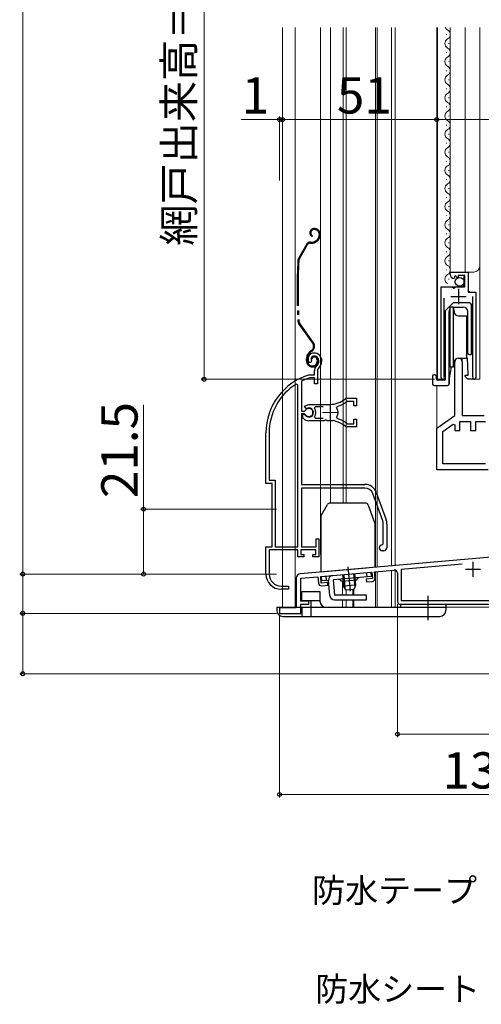
# Model space of a CAD drawing. Extents: x 0 to 1050, y 0 to 1563.
# Drawn here: x 265 to 418, y 565 to 891 of the extents above; entities that cross this region are included whole.
import ezdxf

# ---------------------------------------------------------------- set-up
doc = ezdxf.new("R2010")
doc.units = 0
for name, pattern in [('YCENTER_1', [13, 10, -1, 1, -1]), ('YDIVIDE_1', [15, 10, -1, 1, -1, 1, -1]), ('YHIDDEN_1', [4, 3, -1])]:
    doc.linetypes.add(name, pattern=pattern)
for name, color, linetype, lineweight in [('YKK_11', 7, 'CONTINUOUS', 30), ('YKK_11E', 7, 'CONTINUOUS', 13), ('YKK_12', 2, 'CONTINUOUS', 13), ('YKK_13', 4, 'CONTINUOUS', 30), ('YKK_D', 6, 'CONTINUOUS', 13)]:
    doc.layers.add(name, color=color, linetype=linetype, lineweight=lineweight)
doc.styles.add('text-b', font='txt', dxfattribs={"bigfont": 'extfont2.shx'})

msp = doc.modelspace()

# ---------------------------------------------------------------- linework, layer by layer
at = {"layer": 'YKK_11', "linetype": 'ByBlock', "lineweight": -2, "ltscale": 0.5}
for p, q in [((407.45, 806.4), (407.45, 807.2)), ((407.45, 807.2), (413.35, 807.2)), ((408.84, 805.35), (408.63, 805.1)), ((409.22, 805.94), (408.76, 805.67)), ((408.76, 805.67), (408.84, 805.35)), ((409.8, 805.37), (409.22, 805.94)), ((410.05, 805.47), (409.8, 805.37)), ((412.25, 806.1), (410.05, 806.1)), ((410.05, 806.1), (410.05, 805.47)), ((412.25, 802.3), (412.25, 806.1)), ((413.35, 807.2), (413.35, 800.6)), ((404.45, 772.25), (404.45, 802.3)), ((404.45, 802.3), (408.08, 802.3)), ((408.08, 802.3), (408.62, 801.85)), ((408.95, 802), (409.25, 802.3)), ((409.25, 802.3), (412.25, 802.3)), ((408.62, 801.85), (408.95, 802)), ((413.35, 800.6), (415.95, 800.6)), ((415, 772.73), (415, 799.1)), ((415.95, 800.6), (415.95, 772.25)), ((405.4, 798.6), (405.4, 772.73)), ((409, 759.7), (409, 777.5)), ((411.4, 777.5), (411.4, 759.7)), ((405.4, 772.73), (405.45, 772.56)), ((414.95, 772.56), (415, 772.73)), ((403, 755.5), (409, 759.7)), ((411.4, 759.7), (418.7, 759.7)), ((405, 754.46), (408.46, 756.88)), ((408.46, 756.88), (409, 756.6)), ((409, 756.6), (409, 754.7)), ((410.7, 754.7), (410.7, 757.7)), ((410.7, 757.7), (414.2, 757.7)), ((414.2, 757.7), (414.2, 754.7)), ((415.9, 754.7), (415.9, 757.7)), ((415.9, 757.7), (419.1, 757.7)), ((403, 741.7), (403, 755.5)), ((405, 743.7), (405, 754.46)), ((409, 754.7), (410.7, 754.7)), ((414.2, 754.7), (415.9, 754.7)), ((419.1, 743.7), (405, 743.7)), ((420, 741.7), (403, 741.7)), ((421, 712.85), (357.87, 707.32)), ((364.6, 706.4), (381.53, 707.89)), ((381.53, 707.89), (381.72, 705.69)), ((382.43, 707.96), (388.91, 708.53)), ((382.61, 705.87), (382.43, 707.96)), ((390, 707.54), (390, 698.2)), ((411.46, 710.5), (391.2, 708.73)), ((391.2, 708.73), (391.2, 698.4)), ((356.5, 705.83), (356.5, 696)), ((358, 705.83), (363.7, 706.33)), ((358, 698.2), (358, 705.83)), ((363.7, 706.33), (363.88, 704.23)), ((364.79, 704.21), (364.6, 706.4)), ((366.88, 704.4), (364.79, 704.21)), ((366.96, 703.5), (366.88, 704.4)), ((381.72, 705.69), (379.63, 705.51)), ((379.63, 705.51), (379.71, 704.62)), ((379.71, 704.62), (381.7, 704.79)), ((364.97, 703.33), (366.96, 703.5)), ((360.7, 698.2), (358, 698.2)), ((360.7, 697.2), (360.7, 698.2)), ((391.2, 698.4), (443, 698.4)), ((356.5, 696), (351, 696)), ((351, 696), (351, 694.2)), ((358, 694.2), (358, 697.2)), ((358, 697.2), (360.7, 697.2)), ((391, 697.2), (482.2, 697.2)), ((351, 694.2), (358, 694.2))]:
    msp.add_line(p, q, dxfattribs=at)
at = {"layer": 'YKK_11', "ltscale": 0.5}
for p, q in [((407.7, 799.1), (412.7, 799.1)), ((410.2, 801.6), (410.2, 796.6)), ((415, 711.3), (415, 706.3)), ((412.5, 708.8), (417.5, 708.8))]:
    msp.add_line(p, q, dxfattribs=at)
at = {"layer": 'YKK_11', "linetype": 'ByBlock', "lineweight": -2, "ltscale": 0.5}
for centre, radius, start, end in [((408.75, 806.4), 1.3, 180, 264.7841), ((410.2, 777.5), 1.2, 360, 180), ((405, 772.25), 0.55, 180, 34.5604), ((415.4, 772.25), 0.55, 145.4393, 360), ((389, 707.54), 1, 360, 95), ((358, 705.83), 1.5, 95, 180), ((364.88, 704.32), 1, 185, 275), ((381.61, 705.79), 1, 275, 5), ((391, 698.2), 1, 180, 270)]:
    msp.add_arc(centre, radius, start, end, dxfattribs=at)
at = {"layer": 'YKK_11E', "linetype": 'ByBlock', "lineweight": -2, "ltscale": 0.5}
for p, q in [((361.22, 777.22), (360.76, 777.26)), ((361.5, 777.51), (361.22, 777.22)), ((361.55, 777.88), (361.5, 777.51)), ((360.86, 773.19), (360.94, 773.2)), ((360.94, 773.2), (362.5, 773.2)), ((362.5, 773.2), (362.5, 774.54)), ((363.5, 774.54), (363.5, 770.2)), ((357, 769.87), (356.54, 770.13)), ((357, 716.2), (357, 769.87)), ((358.37, 771.18), (358.2, 770.91)), ((358.2, 770.91), (358.2, 761.15)), ((361.09, 772.2), (361, 772.19)), ((362.6, 772.2), (361.09, 772.2)), ((362.6, 770.2), (362.6, 772.2)), ((363.5, 770.2), (362.6, 770.2)), ((359.23, 762.81), (360.7, 763.4)), ((360.7, 763.4), (367.7, 763.4)), ((373.46, 764.4), (373.28, 764.34)), ((373.36, 765.4), (376.5, 765.4)), ((375.6, 764.4), (373.46, 764.4)), ((375.6, 762.95), (375.6, 764.4)), ((376.5, 762.95), (375.6, 762.95)), ((376.5, 765.4), (376.5, 762.95)), ((358.2, 761.15), (359.23, 761.15)), ((358.2, 760.25), (358.2, 736.9)), ((359.23, 760.25), (358.2, 760.25)), ((358.7, 759.1), (358.7, 760.1)), ((358.7, 760.1), (359.14, 760.1)), ((359.14, 760.1), (359.4, 759.95)), ((359.68, 762.16), (359.23, 762.81)), ((359.23, 761.15), (359.5, 761.32)), ((359.5, 760.09), (359.23, 760.25)), ((360.06, 762.06), (359.68, 762.16)), ((362.75, 762.6), (362.51, 762.12)), ((365.4, 762.6), (362.75, 762.6)), ((370.02, 762.71), (369.86, 762.25)), ((358.86, 758.73), (358.7, 759.1)), ((365.74, 758), (360.7, 758)), ((362.51, 759.29), (362.75, 758.8)), ((362.75, 758.8), (365.4, 758.8)), ((365.92, 758.12), (365.74, 758)), ((366.47, 758.12), (365.92, 758.12)), ((366.66, 758), (366.47, 758.12)), ((367.7, 758), (366.66, 758)), ((368.74, 758.05), (368.55, 757.96)), ((369.29, 757.96), (368.74, 758.05)), ((369.44, 757.81), (369.29, 757.96)), ((369.86, 759.16), (370.02, 758.7)), ((373.28, 757.07), (373.46, 757)), ((373.46, 757), (375.6, 757)), ((375.6, 757), (375.6, 758.45)), ((375.6, 758.45), (376.5, 758.45)), ((376.5, 758.45), (376.5, 756)), ((346.5, 737.2), (346.5, 754)), ((347.55, 754), (347.55, 738.25)), ((376.5, 756), (373.36, 756)), ((348.5, 737.2), (346.5, 737.2)), ((347.55, 738.25), (349.55, 738.25)), ((348.5, 716.2), (348.5, 737.2)), ((349.55, 738.25), (349.55, 716.2)), ((358.2, 736.9), (379.2, 736.9)), ((379.2, 735.7), (358.2, 735.7)), ((358.2, 735.7), (358.2, 716.2)), ((385.13, 724.79), (381.83, 733.86)), ((382.96, 734.27), (386.26, 725.2)), ((385.3, 717.2), (385.3, 723.84)), ((386.5, 723.84), (386.5, 715.9)), ((363.1, 716.2), (363.1, 718.9)), ((363.1, 718.9), (364, 718.9)), ((364, 718.9), (364, 712.9)), ((346.5, 707.2), (346.5, 716.2)), ((346.5, 716.2), (348.5, 716.2)), ((357, 715.2), (347.55, 715.2)), ((347.55, 715.2), (347.55, 707.2)), ((349.55, 716.2), (357, 716.2)), ((357, 712.9), (357, 715.2)), ((363, 715.2), (358, 715.2)), ((358, 715.2), (358, 713.7)), ((358.2, 716.2), (363.1, 716.2)), ((363, 713.7), (363, 715.2)), ((385, 716.9), (385.3, 717.2)), ((385.5, 714.9), (385, 714.9)), ((359, 712.9), (357, 712.9)), ((358, 713.7), (359, 713.7)), ((359, 713.7), (359, 712.9)), ((362, 712.9), (362, 713.7)), ((362, 713.7), (363, 713.7)), ((364, 712.9), (362, 712.9)), ((353.9, 702.2), (351.5, 702.2)), ((351.55, 703.2), (353.9, 703.2)), ((353.9, 703.2), (353.9, 702.2))]:
    msp.add_line(p, q, dxfattribs=at)
at = {"layer": 'YKK_11E', "ltscale": 0.5}
for p, q in [((367.7, 763.2), (367.7, 758.2)), ((365.2, 760.7), (370.2, 760.7))]:
    msp.add_line(p, q, dxfattribs=at)
at = {"layer": 'YKK_11E', "linetype": 'ByBlock', "lineweight": -2, "ltscale": 0.5}
for centre, radius, start, end in [((362.4, 778.4), 2, 90, 214.8357), ((362.4, 778.4), 1, 90, 211.6577), ((362.4, 777.8), 2.6, 0, 90), ((362.4, 777.8), 1.6, 0, 90), ((364.5, 774.54), 2, 130.6293, 180), ((361.7, 777.8), 2.3, 310.6294, 0), ((361.7, 777.8), 3.3, 310.6294, 0), ((366.5, 754), 20, 106.3844, 180), ((364.5, 774.54), 1, 130.6293, 180), ((366.5, 754), 18.95, 121.6998, 180), ((366.5, 754), 19, 106.8198, 115.3285), ((367.7, 771.4), 8, 270, 308.9425), ((367.7, 771.4), 9, 284.9566, 308.2843), ((373.36, 764.4), 1, 90, 128.9424), ((360.7, 760.7), 1.5, 210, 115.4059), ((360.7, 760.7), 1.35, 207.0357, 152.9643), ((360.7, 760.7), 2.3, 322.0201, 37.9799), ((367.7, 760.7), 2.65, 324.4524, 35.5476), ((360.7, 760.7), 2.7, 227.0141, 270), ((367.7, 750), 8, 83.8901, 90), ((367.7, 750), 8, 51.0576, 77.4058), ((367.7, 750), 9, 51.7157, 75.0434), ((373.36, 757), 1, 231.0575, 270), ((379.2, 732.9), 4, 20, 90), ((379.2, 732.9), 2.8, 20, 90), ((382.5, 723.84), 2.8, 0, 20), ((382.5, 723.84), 4, 0, 20), ((385, 715.9), 1, 90, 270), ((385.5, 715.9), 1, 270, 0), ((351.5, 707.2), 5, 180, 270), ((351.55, 707.2), 4, 180, 270)]:
    msp.add_arc(centre, radius, start, end, dxfattribs=at)
at = {"layer": 'YKK_12', "ltscale": 1.5}
for p, q in [((352, 696.2), (352, 888.23)), ((356.1, 888.23), (356.1, 696.2)), ((364.5, 888.23), (364.5, 713.7)), ((367.9, 888.23), (367.9, 730.68)), ((372, 888.23), (372, 730.7)), ((373, 888.23), (373, 730.7)), ((382.7, 709.54), (382.7, 888.23)), ((383.3, 888.23), (383.3, 709.59)), ((388, 888.23), (388, 710.03)), ((389.2, 710), (389.2, 888.23)), ((403, 771.6), (403, 888.23)), ((409, 777.5), (409, 778.09)), ((411.4, 777.5), (411.4, 778.7)), ((403, 755.24), (403, 769.7)), ((364.5, 713.7), (364.6, 713.7)), ((388, 710), (382.6, 709.53)), ((382.7, 696.2), (382.7, 707.99)), ((383.3, 696.2), (383.3, 708.04)), ((388, 708.45), (388, 696.2)), ((389.2, 708.52), (389.2, 696.2)), ((371.8, 704.73), (371.8, 700.19)), ((373, 701.83), (373, 700.19)), ((375.27, 702.04), (375.27, 700.2)), ((375.57, 702.06), (375.57, 700.19)), ((371.8, 698.69), (371.8, 696.2)), ((373, 698.69), (373, 696.2)), ((375.27, 698.7), (375.27, 696.21)), ((375.57, 698.69), (375.57, 696.2)), ((352, 696.2), (356.5, 696.2)), ((357.7, 696.2), (359.16, 696.2)), ((360.4, 696.2), (375.7, 696.2)), ((456, 696.2), (373, 696.2))]:
    msp.add_line(p, q, dxfattribs=at)
at = {"layer": 'YKK_12'}
for p, q in [((403.25, 888.23), (403.25, 771.7)), ((407.45, 888.23), (407.45, 807.2)), ((412.45, 888.22), (412.45, 807.2)), ((417.25, 888.22), (417.25, 771.7)), ((406.21, 885.78), (406.21, 885.98)), ((406.97, 882.78), (406.97, 882.98)), ((406.21, 879.78), (406.21, 879.98)), ((406.21, 873.78), (406.21, 873.98)), ((406.97, 876.78), (406.97, 876.98)), ((406.97, 870.78), (406.97, 870.98)), ((406.21, 867.78), (406.21, 867.98)), ((406.97, 864.78), (406.97, 864.98)), ((406.21, 861.78), (406.21, 861.98)), ((406.97, 858.78), (406.97, 858.98)), ((406.21, 855.78), (406.21, 855.98)), ((406.97, 852.78), (406.97, 852.98)), ((406.21, 849.78), (406.21, 849.98)), ((406.97, 846.78), (406.97, 846.98)), ((406.21, 843.78), (406.21, 843.98)), ((406.21, 837.78), (406.21, 837.98)), ((406.97, 840.78), (406.97, 840.98)), ((406.97, 834.78), (406.97, 834.98)), ((406.21, 831.78), (406.21, 831.98)), ((406.97, 828.78), (406.97, 828.98)), ((406.21, 825.78), (406.21, 825.98)), ((406.97, 822.78), (406.97, 822.98)), ((406.21, 819.78), (406.21, 819.98)), ((406.97, 816.78), (406.97, 816.98)), ((406.21, 813.78), (406.21, 813.98)), ((406.97, 810.78), (406.97, 810.98)), ((406.21, 807.78), (406.21, 807.98)), ((407.45, 807.2), (415.25, 807.2)), ((411.95, 802.8), (411.95, 806.1)), ((413.45, 801.1), (413.45, 807.2)), ((404.95, 802.3), (411.45, 802.3)), ((406.97, 804.78), (406.97, 804.98)), ((411.95, 802.8), (411.45, 802.3)), ((404.45, 771.7), (404.45, 801.8)), ((413.45, 801.1), (413.95, 800.6)), ((413.95, 800.6), (415.45, 800.6)), ((415.95, 771.7), (415.95, 800.1)), ((403.25, 771.7), (405.91, 771.7)), ((415.4, 771.7), (417.25, 771.7))]:
    msp.add_line(p, q, dxfattribs=at)
for centre, radius, start, end in [((407.43, 888.88), 1.72, 202.3404, 240.7975), ((405.75, 885.88), 1.72, 299.2025, 60.7975), ((407.43, 882.88), 1.72, 119.2025, 240.7975), ((405.75, 879.88), 1.72, 299.2025, 60.7975), ((407.43, 876.88), 1.72, 119.2025, 240.7975), ((405.75, 873.88), 1.72, 299.2025, 60.7975), ((407.43, 870.88), 1.72, 119.2025, 240.7975), ((405.75, 867.88), 1.72, 299.2025, 60.7975), ((407.43, 864.88), 1.72, 119.2025, 240.7975), ((405.75, 861.88), 1.72, 299.2025, 60.7975), ((407.43, 858.88), 1.72, 119.2025, 240.7975), ((407.43, 852.88), 1.72, 119.2025, 240.7975), ((405.75, 855.88), 1.72, 299.2025, 60.7975), ((405.75, 849.88), 1.72, 299.2025, 60.7975), ((407.43, 846.88), 1.72, 119.2025, 240.7975), ((405.75, 843.88), 1.72, 299.2025, 60.7975), ((407.43, 840.88), 1.72, 119.2025, 240.7975), ((405.75, 837.88), 1.72, 299.2025, 60.7975), ((407.43, 834.88), 1.72, 119.2025, 240.7975), ((405.75, 831.88), 1.72, 299.2025, 60.7975), ((407.43, 828.88), 1.72, 119.2025, 240.7975), ((405.75, 825.88), 1.72, 299.2025, 60.7975), ((407.43, 822.88), 1.72, 119.2025, 240.7975), ((407.43, 816.88), 1.72, 119.2025, 240.7975), ((405.75, 819.88), 1.72, 299.2025, 60.7975), ((405.75, 813.88), 1.72, 299.2025, 60.7975), ((407.43, 810.88), 1.72, 119.2025, 240.7975), ((405.75, 807.88), 1.72, 299.2025, 60.7975), ((415.25, 809.2), 2, 270, 0), ((407.43, 804.88), 1.72, 119.2025, 240.7975), ((404.95, 801.8), 0.5, 90, 180), ((415.45, 800.1), 0.5, 0, 90)]:
    msp.add_arc(centre, radius, start, end, dxfattribs=at)
at = {"layer": 'YKK_13', "linetype": 'YDIVIDE_1', "ltscale": 1.5}
for p, q in [((362.6, 821.6), (362.4, 821.6)), ((361.85, 819.25), (361.7, 818.99)), ((362.6, 821.3), (362.4, 821.3)), ((364.1, 819.8), (364.1, 819.36)), ((364.4, 819.8), (364.4, 819.4)), ((359.88, 816.34), (357.24, 811.68)), ((360.14, 816.2), (357.5, 811.53)), ((361.18, 817.1), (361.76, 817.1)), ((361.18, 816.8), (361.76, 816.8)), ((363.57, 818.09), (363.17, 817.69)), ((363.78, 817.88), (363.38, 817.48)), ((361.97, 783.62), (357.31, 790.27)), ((362.22, 783.79), (357.56, 790.44)), ((361.55, 781.25), (361.18, 780.99)), ((361.35, 780.74), (361.73, 781.01)), ((359.9, 777.8), (359.9, 778.53)), ((360.2, 777.8), (360.2, 778.53)), ((361.7, 778.4), (361.4, 778.4)), ((363.4, 778.1), (363.4, 777.6)), ((363.7, 778.1), (363.7, 777.6))]:
    msp.add_line(p, q, dxfattribs=at)
at = {"layer": 'YKK_13'}
for p, q in [((405.95, 794.5), (408.45, 797)), ((407.5, 795.7), (408.41, 795.7)), ((407.5, 775.7), (407.5, 795.7)), ((408.41, 795.7), (408.72, 793.94)), ((408.41, 795.7), (408.41, 775.7)), ((413.95, 797), (408.45, 797)), ((408.6, 795.63), (411.8, 795.63)), ((413.95, 797), (414.45, 796.5)), ((414.45, 796.5), (414.45, 779.89)), ((405.95, 771.9), (405.95, 794.5)), ((407.1, 772.13), (407.1, 794.13)), ((410.2, 792.7), (412.9, 792.68)), ((412.9, 792.68), (412.9, 778.73)), ((413.3, 780.39), (413.3, 794.13)), ((407.3, 782.4), (407.3, 789)), ((413.1, 789), (413.1, 782.4)), ((413.1, 778.7), (412.9, 779.84)), ((413.8, 779.89), (414.45, 779.89)), ((408.72, 777.46), (408.41, 775.7)), ((410.2, 778.7), (412.9, 778.73)), ((413.1, 778.7), (413.28, 773.4)), ((401.6, 772.7), (401.6, 770.2)), ((402.4, 773.2), (402.1, 773.2)), ((402.9, 772.7), (402.4, 773.2)), ((402.9, 771.9), (402.9, 772.7)), ((407.73, 775.7), (407.1, 772.13)), ((408.41, 775.7), (407.5, 775.7)), ((413.3, 773), (412.3, 773)), ((412.3, 773), (412.3, 772.7)), ((412.3, 772.7), (413.3, 771.7)), ((413.28, 773.4), (413.3, 773)), ((402.1, 769.7), (406.6, 769.7)), ((405.45, 771.4), (403.4, 771.4)), ((407.1, 772.13), (407.1, 770.2)), ((407.1, 770.2), (407.1, 772.13)), ((415.4, 771.7), (413.3, 771.7))]:
    msp.add_line(p, q, dxfattribs=at)
at = {"layer": 'YKK_13', "ltscale": 1.5}
for p, q in [((379.4, 730.7), (367.68, 730.7)), ((364.73, 726.61), (366.81, 730.2)), ((380.34, 730.05), (382.54, 724)), ((364.6, 726.11), (364.6, 707.9)), ((382.6, 709.48), (382.6, 723.66)), ((364.6, 707.9), (379.8, 709.23)), ((364.86, 706.43), (381.3, 707.87)), ((379.94, 706.24), (379.81, 707.74)), ((381.43, 706.37), (381.3, 707.87)), ((364.99, 704.93), (364.86, 706.43)), ((367.19, 705.13), (364.99, 704.93)), ((366.49, 705.06), (366.36, 706.56)), ((367.63, 700.07), (367.19, 705.13)), ((381.43, 706.37), (368.68, 705.26)), ((368.68, 705.26), (369.12, 700.2)), ((376.52, 705.14), (371.54, 704.7)), ((371.84, 707.04), (372.17, 703.17)), ((372.21, 707.07), (372.62, 702.45)), ((375.44, 707.35), (375.85, 702.73)), ((375.82, 707.39), (376.16, 703.52)), ((358.36, 698.4), (358.36, 701.4)), ((358.36, 701.4), (364.36, 701.4)), ((364.36, 701.4), (364.36, 698.2)), ((376.16, 703.52), (372.17, 703.17)), ((372.99, 701.84), (372.17, 703.17)), ((375.58, 702.07), (372.99, 701.84)), ((376.16, 703.52), (375.58, 702.07)), ((358.36, 698.4), (364.36, 698.4)), ((361.36, 698.4), (361.36, 696.2)), ((379.75, 700.2), (369.12, 700.2)), ((369.12, 698.7), (379.75, 698.7)), ((379.75, 698.7), (379.75, 700.2)), ((350.06, 696.2), (406.06, 696.2)), ((350.06, 696.2), (350.06, 695.2)), ((391.06, 697.2), (406.06, 697.2)), ((391.06, 697.2), (391.06, 696.2)), ((406.06, 697.2), (406.06, 695.2)), ((352.06, 693.2), (404.06, 693.2))]:
    msp.add_line(p, q, dxfattribs=at)
at = {"layer": 'YKK_13', "linetype": 'YCENTER_1', "ltscale": 1.5}
for p, q in [((373.62, 709.57), (374.33, 701.49)), ((400.06, 700), (400.06, 691.91))]:
    msp.add_line(p, q, dxfattribs=at)
at = {"layer": 'YKK_13', "linetype": 'YHIDDEN_1', "ltscale": 1.5}
for p, q in [((358.36, 696.2), (358.36, 693.2)), ((361.36, 696.2), (361.36, 693.2))]:
    msp.add_line(p, q, dxfattribs=at)
at = {"layer": 'YKK_13', "ltscale": 0.5}
msp.add_circle((410.6, 803.95), 1.45, dxfattribs=at)
at = {"layer": 'YKK_13', "linetype": 'YDIVIDE_1', "ltscale": 1.5}
for centre, radius, start, end in [((362.4, 820.2), 1.4, 90, 240), ((362.6, 819.8), 1.8, 0, 90), ((362.4, 820.2), 1.1, 90, 240), ((362.6, 819.8), 1.5, 0, 90), ((362.3, 819.36), 1.8, 315, 360), ((362.3, 819.36), 2.1, 315, 360), ((361.18, 815.6), 1.5, 90, 150.4833), ((361.18, 815.6), 1.2, 90, 150.4833), ((361.76, 819.1), 2, 270, 315), ((361.76, 819.1), 2.3, 270, 315), ((362.3, 819.5), 2.2, 315, 315.2534), ((556.8, 801), 200, 177.1299, 182.8505), ((358.55, 810.94), 1.5, 150.4833, 177.1299), ((556.8, 801), 199.7, 177.1299, 182.8505), ((358.55, 810.94), 1.2, 150.4833, 177.1299), ((358.54, 791.13), 1.5, 182.8505, 215), ((358.54, 791.13), 1.2, 182.8505, 215), ((360.58, 782.64), 1.7, 305, 35), ((360.58, 782.64), 2, 305, 35), ((362.9, 778.53), 3, 125, 180), ((362.9, 778.53), 2.7, 125, 180), ((362.4, 778.4), 1, 90, 180), ((362.4, 778.1), 1.3, 0, 90), ((361.9, 777.8), 2, 180, 270), ((361.9, 777.8), 1.7, 180, 270), ((362.4, 778.4), 0.7, 90, 180), ((361.9, 777.6), 1.8, 270, 0), ((361.9, 777.6), 1.5, 270, 360), ((362.4, 778.1), 1, 0, 90)]:
    msp.add_arc(centre, radius, start, end, dxfattribs=at)
at = {"layer": 'YKK_13'}
for centre, radius, start, end in [((408.6, 794.13), 1.5, 90, 96.6442), ((411.8, 794.13), 1.5, 0, 90), ((408.6, 794.13), 1.5, 137.1666, 180), ((410.2, 794.2), 1.5, 190, 270), ((407.5, 789), 0.2, 90, 180), ((412.9, 789), 0.2, 0, 90), ((407.5, 782.4), 0.2, 180, 270), ((412.9, 782.4), 0.2, 270, 0), ((413.8, 780.39), 0.5, 180, 270), ((410.2, 777.2), 1.5, 90, 170), ((402.1, 772.7), 0.5, 90, 180), ((402.1, 770.2), 0.5, 180, 270), ((403.4, 771.9), 0.5, 180, 270), ((405.45, 771.9), 0.5, 270, 0), ((406.6, 770.2), 0.5, 270, 0)]:
    msp.add_arc(centre, radius, start, end, dxfattribs=at)
at = {"layer": 'YKK_13', "ltscale": 1.5}
for centre, radius, start, end in [((367.68, 729.7), 1, 90, 150), ((379.4, 729.7), 1, 20, 90), ((365.6, 726.11), 1, 150, 180), ((381.6, 723.66), 1, 0, 20), ((368.68, 705.26), 1.5, 95, 185), ((370.58, 704.42), 1, 16.537, 95), ((377.51, 705.03), 1, 95, 173.463), ((366.36, 698.2), 2, 180, 270), ((369.12, 700.2), 1.5, 185, 270), ((352.06, 695.2), 2, 180, 270), ((404.06, 695.2), 2, 270, 0)]:
    msp.add_arc(centre, radius, start, end, dxfattribs=at)
at = {"layer": 'YKK_D', "ltscale": 1.5}
for p, q in [((266, 707.2), (266, 1050.2)), ((326, 985.7), (326, 771.7)), ((351, 857.7), (338.29, 857.7)), ((351, 837.49), (351, 858.7)), ((352, 857.7), (351, 857.7)), ((352, 837.49), (352, 858.7)), ((352, 837.49), (352, 858.7)), ((403, 857.7), (352, 857.7)), ((352, 857.7), (354.55, 857.7)), ((403, 838.76), (403, 858.7)), ((403, 837.49), (403, 858.7)), ((512, 857.7), (403, 857.7)), ((402.25, 771.7), (325, 771.7)), ((306, 728.7), (306, 763.21)), ((350, 728.7), (305, 728.7)), ((306, 707.2), (306, 728.7)), ((350, 707.2), (265, 707.2)), ((294.46, 707.2), (265, 707.2)), ((266, 694.2), (266, 707.2)), ((350, 707.2), (305, 707.2)), ((390, 697.2), (390, 653.2)), ((350, 694.2), (265, 694.2)), ((350, 694.2), (265, 694.2)), ((266, 674.2), (266, 694.2)), ((351, 693.5), (351, 633.2)), ((483.57, 674.2), (265, 674.2)), ((486, 654.2), (390, 654.2)), ((486, 634.2), (351, 634.2))]:
    msp.add_line(p, q, dxfattribs=at)
at = {"layer": 'YKK_D', "linetype": 'ByBlock', "lineweight": -2}
for centre, radius in [((351, 857.7), 0.637), ((352, 857.7), 0.637), ((352, 857.7), 0.637), ((403, 857.7), 0.637), ((403, 857.7), 0.637), ((326, 771.7), 0.637), ((306, 728.7), 0.638), ((266, 707.2), 0.638), ((266, 707.2), 0.637), ((306, 707.2), 0.637), ((266, 694.2), 0.638), ((266, 694.2), 0.637), ((266, 674.2), 0.637), ((390, 654.2), 0.637), ((351, 634.2), 0.637)]:
    msp.add_circle(centre, radius, dxfattribs=at)

# ---------------------------------------------------------------- texts
at = {"layer": 'YKK_D', "style": 'text-b'}
for s, height, p in [('網戸出来高＝H－86', 10, (322.69, 815.92)), ('21.5', 12, (304, 732.37))]:
    msp.add_text(s, height=height, rotation=90, dxfattribs=at).set_placement(p)
for s, height, p in [('1', 12, (338.44, 859.7)), ('51', 12, (369.96, 859.7)), ('135', 12, (404.93, 636.2)), ('防水テープ（別途）', 8, (361.76, 598.46, 0)), ('防水シート（別途）', 8, (362.78, 565.79, 0))]:
    msp.add_text(s, height=height, dxfattribs=at).set_placement(p)

doc.saveas('drawing.dxf')
